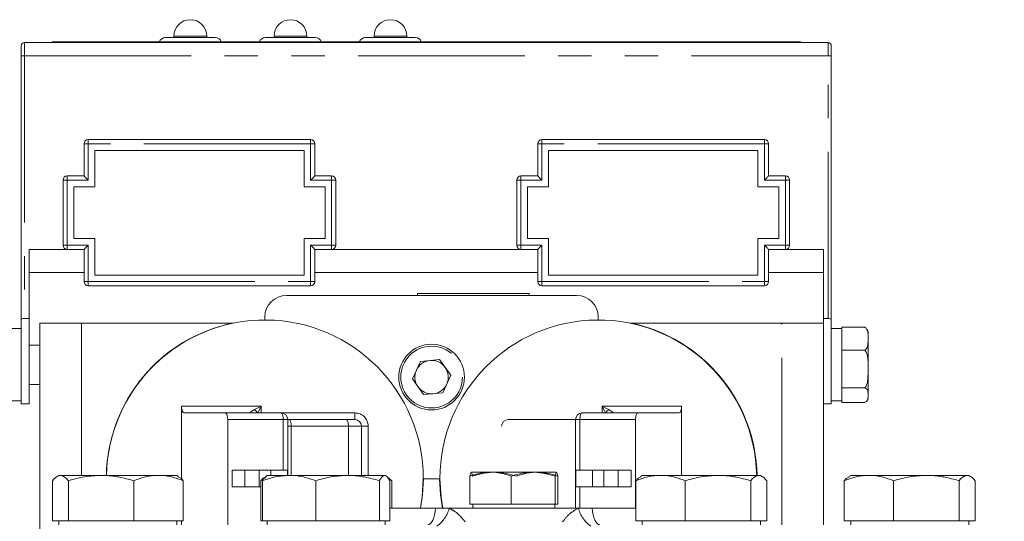
# Model space of a CAD drawing. Units: millimetres. Extents: x 11 to 1180, y 5 to 832.
# Drawn here: x 251 to 288, y 383 to 403 of the extents above; entities that cross this region are included whole.
import ezdxf

# ---------------------------------------------------------------- set-up
doc = ezdxf.new("R2010")
doc.units = ezdxf.units.MM
doc.linetypes.add('PHANTOM', pattern=[12.7, 6.35, -1.27, 1.27, -1.27, 1.27, -1.27])
doc.layers.add('SLD-0', color=7, linetype='Continuous')
doc.dimstyles.new('SLDDIMSTYLE1', dxfattribs={"dimtxt": 0, "dimasz": 3, "dimexe": 0, "dimexo": 0.0625, "dimgap": 0, "dimtad": 0, "dimtih": 1, "dimtoh": 1, "dimdec": 0, "dimrnd": 1e-09, "dimzin": 0, "dimdsep": 46, "dimtxsty": 'Standard', "dimsah": 1, "dimcen": 0.09, "dimadec": 0, "dimazin": 0, "dimtfac": 3, "dimtdec": 0, "dimtofl": 0, "dimtmove": 0, "dimatfit": 3, "dimfxl": 0, "dimfrac": 2, "dimtolj": 1, "dimtzin": 0, "dimarcsym": 0})

msp = doc.modelspace()

# ---------------------------------------------------------------- linework, layer by layer
at = {"color": 7, "linetype": 'Continuous', "lineweight": 15}
for p, q in [((250.7887, 401.6586), (281.3887, 401.6586)), ((251.8387, 401.6836), (251.8387, 401.6586)), ((251.8387, 401.6836), (280.3387, 401.6836)), ((256.1577, 401.8569), (258.0498, 401.8569)), ((256.4787, 401.9069), (256.4787, 401.8569)), ((257.7287, 401.8569), (257.7287, 401.9069)), ((259.9677, 401.8569), (261.8598, 401.8569)), ((260.2887, 401.9069), (260.2887, 401.8569)), ((261.5387, 401.8569), (261.5387, 401.9069)), ((263.7777, 401.8569), (265.6698, 401.8569)), ((264.0987, 401.9069), (264.0987, 401.8569)), ((265.3487, 401.8569), (265.3487, 401.9069)), ((280.3387, 401.6836), (280.3387, 401.6586)), ((250.6637, 401.1586), (250.6637, 401.5336)), ((281.5137, 401.5336), (281.5137, 401.1586)), ((250.6637, 391.1269), (250.6637, 401.1586)), ((281.5137, 401.1586), (281.5137, 391.1269)), ((253.2102, 397.9679), (253.2113, 397.9679)), ((253.2113, 397.9679), (261.6834, 397.9679)), ((261.6834, 397.9679), (261.6846, 397.9679)), ((270.4929, 397.9679), (270.4941, 397.9679)), ((270.4941, 397.9679), (278.9661, 397.9679)), ((278.9661, 397.9679), (278.9673, 397.9679)), ((253.0527, 396.5844), (253.0527, 397.8104)), ((261.4334, 397.5604), (253.4613, 397.5604)), ((253.4613, 397.5604), (253.4613, 396.1769)), ((261.4334, 396.1769), (261.4334, 397.5604)), ((261.8421, 396.5844), (261.8421, 397.8104)), ((270.3354, 396.5844), (270.3354, 397.8104)), ((270.7441, 397.5604), (270.7441, 396.1769)), ((278.7161, 397.5604), (270.7441, 397.5604)), ((278.7161, 396.1769), (278.7161, 397.5604)), ((279.1248, 396.5844), (279.1248, 397.8104)), ((252.2531, 393.9496), (252.2531, 396.4269)), ((252.4106, 396.5844), (252.4117, 396.5844)), ((252.4117, 396.5844), (253.0527, 396.5844)), ((261.8421, 396.5844), (262.483, 396.5844)), ((262.483, 396.5844), (262.4842, 396.5844)), ((262.6417, 393.9496), (262.6417, 396.4269)), ((269.5358, 393.9496), (269.5358, 396.4269)), ((269.6933, 396.5844), (269.6945, 396.5844)), ((269.6945, 396.5844), (270.3354, 396.5844)), ((279.1248, 396.5844), (279.7658, 396.5844)), ((279.7658, 396.5844), (279.7669, 396.5844)), ((279.9244, 393.9496), (279.9244, 396.4269)), ((253.4613, 396.1769), (252.6617, 396.1769)), ((252.6617, 396.1769), (252.6617, 394.1996)), ((262.233, 396.1769), (261.4334, 396.1769)), ((262.233, 394.1996), (262.233, 396.1769)), ((270.7441, 396.1769), (269.9445, 396.1769)), ((269.9445, 396.1769), (269.9445, 394.1996)), ((279.5158, 396.1769), (278.7161, 396.1769)), ((279.5158, 394.1996), (279.5158, 396.1769)), ((252.6617, 394.1996), (253.4613, 394.1996)), ((253.4613, 394.1996), (253.4613, 392.8162)), ((261.4334, 392.8162), (261.4334, 394.1996)), ((261.4334, 394.1996), (262.233, 394.1996)), ((269.9445, 394.1996), (270.7441, 394.1996)), ((270.7441, 394.1996), (270.7441, 392.8162)), ((278.7161, 392.8162), (278.7161, 394.1996)), ((278.7161, 394.1996), (279.5158, 394.1996)), ((250.9637, 393.7921), (250.9637, 391.1586)), ((252.4106, 393.7921), (250.9637, 393.7921)), ((252.4117, 393.7921), (252.4106, 393.7921)), ((253.0527, 393.7921), (252.4117, 393.7921)), ((253.0527, 393.7921), (253.0527, 392.5662)), ((262.483, 393.7921), (261.8421, 393.7921)), ((261.8421, 393.7921), (261.8421, 392.5662)), ((262.4842, 393.7921), (262.483, 393.7921)), ((269.6933, 393.7921), (262.4842, 393.7921)), ((269.6945, 393.7921), (269.6933, 393.7921)), ((270.3354, 393.7921), (269.6945, 393.7921)), ((270.3354, 393.7921), (270.3354, 392.5662)), ((279.7658, 393.7921), (279.1248, 393.7921)), ((279.1248, 393.7921), (279.1248, 392.5662)), ((279.7669, 393.7921), (279.7658, 393.7921)), ((281.2137, 393.7921), (279.7669, 393.7921)), ((281.2137, 391.1586), (281.2137, 393.7921)), ((253.0527, 392.9086), (250.9637, 392.9086)), ((253.4613, 392.8162), (261.4334, 392.8162)), ((270.3354, 392.9086), (261.8421, 392.9086)), ((270.7441, 392.8162), (278.7161, 392.8162)), ((281.2137, 392.9086), (279.1248, 392.9086)), ((253.2113, 392.4087), (253.2102, 392.4087)), ((261.6834, 392.4087), (253.2113, 392.4087)), ((261.6846, 392.4087), (261.6834, 392.4087)), ((270.4941, 392.4087), (270.4929, 392.4087)), ((278.9661, 392.4087), (270.4941, 392.4087)), ((278.9673, 392.4087), (278.9661, 392.4087)), ((260.7667, 392.0425), (271.8157, 392.0425)), ((265.7537, 392.1135), (265.7537, 392.0425)), ((265.7537, 392.1135), (270.0037, 392.1135)), ((270.0037, 392.0425), (270.0037, 392.1135)), ((250.7887, 391.1586), (250.9637, 391.1586)), ((250.9637, 387.9086), (250.9637, 391.1586)), ((259.9412, 391.1615), (259.9412, 391.217)), ((259.9433, 391.1035), (259.9412, 391.1615)), ((272.6412, 391.1615), (272.6392, 391.1035)), ((272.6412, 391.217), (272.6412, 391.1615)), ((281.2137, 391.1586), (281.3887, 391.1586)), ((281.2137, 391.1586), (281.2137, 388.3278)), ((250.6637, 390.776), (250.2637, 390.776)), ((250.6637, 387.9086), (250.6637, 391.1269)), ((251.3687, 378.4785), (251.3687, 390.9885)), ((251.3687, 390.9885), (252.9562, 390.9885)), ((252.9562, 390.9885), (258.7372, 390.9885)), ((273.8772, 390.9885), (279.6262, 390.9885)), ((279.6262, 390.9885), (281.2137, 390.9885)), ((281.5137, 387.9086), (281.5137, 391.1269)), ((281.9137, 390.776), (281.5137, 390.776)), ((282.7887, 390.8321), (281.9137, 390.8321)), ((281.9137, 390.8321), (281.9137, 390.7416)), ((281.9137, 390.0445), (281.9137, 390.7416)), ((282.9137, 390.393), (282.9137, 390.651)), ((282.9137, 389.2384), (282.9137, 390.393)), ((251.3687, 390.151), (250.9637, 390.151)), ((281.9137, 390.0445), (281.9137, 389.9539)), ((281.9137, 389.9539), (281.9137, 389.8063)), ((282.7887, 389.9539), (281.9137, 389.9539)), ((281.9137, 389.401), (281.9137, 389.8063)), ((265.8673, 389.53), (265.5606, 388.8634)), ((265.8673, 389.53), (266.598, 389.5977)), ((266.598, 389.5977), (267.0219, 388.9987)), ((281.9137, 388.651), (281.9137, 389.401)), ((266.7152, 388.3321), (267.0219, 388.9987)), ((282.9137, 388.2464), (282.9137, 389.2384)), ((250.9637, 388.651), (251.3687, 388.651)), ((265.9845, 388.2644), (265.5606, 388.8634)), ((281.9137, 388.6704), (281.9137, 388.5228)), ((282.7887, 388.5228), (281.9137, 388.5228)), ((281.9137, 388.5228), (281.9137, 388.4658)), ((265.9845, 388.2644), (266.7152, 388.3321)), ((281.2137, 388.3278), (281.2137, 383.3148)), ((281.9137, 388.026), (281.9137, 388.4658)), ((282.9137, 388.2464), (282.9137, 388.151)), ((250.2637, 388.026), (250.6637, 388.026)), ((250.6637, 387.9086), (250.9637, 387.9086)), ((256.7673, 387.8206), (256.7673, 385.0589)), ((275.8152, 385.1898), (275.8152, 387.8206)), ((281.2137, 387.9086), (281.5137, 387.9086)), ((281.5137, 388.026), (281.9137, 388.026)), ((281.9137, 388.026), (281.9137, 387.9699)), ((282.7887, 387.9699), (281.9137, 387.9699)), ((256.8598, 387.5666), (258.4383, 387.5666)), ((258.4383, 387.5666), (260.5566, 387.5666)), ((272.0259, 387.5666), (274.1442, 387.5666)), ((275.7227, 387.5666), (274.1442, 387.5666)), ((258.5251, 387.3126), (258.5251, 383.3148)), ((260.8106, 385.1898), (260.8106, 387.3126)), ((260.858, 387.3126), (260.8165, 387.3222)), ((260.858, 387.3126), (263.036, 387.3126)), ((263.036, 387.3126), (263.3702, 387.3126)), ((263.6242, 387.0586), (263.6242, 385.1898)), ((269.2122, 387.3126), (269.5465, 387.3126)), ((269.5465, 387.3126), (271.7245, 387.3126)), ((271.7661, 387.3216), (271.7245, 387.3126)), ((271.7719, 387.3126), (271.7719, 383.9398)), ((274.0573, 383.9398), (274.0573, 387.3126)), ((252.0912, 385.1898), (252.0277, 385.1531)), ((252.153, 385.1898), (252.0912, 385.1898)), ((253.7005, 385.1898), (252.153, 385.1898)), ((255.8888, 385.1898), (253.7005, 385.1898)), ((256.5912, 385.1898), (255.8888, 385.1898)), ((256.6547, 385.1531), (256.5912, 385.1898)), ((258.691, 385.3885), (258.691, 384.7535)), ((258.691, 385.3885), (259.1798, 385.3885)), ((259.1798, 385.3885), (259.1798, 384.7535)), ((259.1798, 385.3885), (259.7292, 385.3885)), ((259.7292, 385.3885), (259.7292, 384.7535)), ((259.7292, 385.3885), (260.1672, 385.3885)), ((260.0013, 385.1739), (259.9629, 385.1518)), ((260.0287, 385.1898), (260.0013, 385.1739)), ((260.8657, 385.1898), (260.0287, 385.1898)), ((260.1672, 385.3885), (260.1672, 385.1898)), ((260.1672, 385.3885), (260.8016, 385.3885)), ((260.8016, 385.3885), (260.8016, 385.1898)), ((263.0886, 385.1898), (260.8657, 385.1898)), ((264.5016, 385.1898), (263.0886, 385.1898)), ((264.5562, 385.1739), (264.5287, 385.1898)), ((267.7495, 385.1648), (267.7495, 384.0898)), ((267.8077, 385.3148), (271.0398, 385.3148)), ((269.3204, 385.1648), (269.3204, 384.0898)), ((270.9946, 385.1648), (270.9946, 384.0898)), ((271.098, 385.1648), (271.098, 384.0898)), ((271.7809, 384.7535), (271.7809, 385.3885)), ((272.4153, 385.3885), (271.7809, 385.3885)), ((272.4153, 384.7535), (272.4153, 385.3885)), ((272.8533, 385.3885), (272.4153, 385.3885)), ((272.8533, 384.7535), (272.8533, 385.3885)), ((273.4027, 385.3885), (272.8533, 385.3885)), ((273.4027, 384.7535), (273.4027, 385.3885)), ((273.8915, 385.3885), (273.4027, 385.3885)), ((273.8915, 384.7535), (273.8915, 385.3885)), ((274.3162, 385.1898), (274.2504, 385.1518)), ((275.012, 385.1898), (274.3162, 385.1898)), ((277.1981, 385.1898), (275.012, 385.1898)), ((278.7523, 385.1898), (277.1981, 385.1898)), ((278.7523, 385.1898), (278.8162, 385.1898)), ((278.8821, 385.1518), (278.8162, 385.1898)), ((282.2537, 385.1898), (282.1879, 385.1518)), ((282.9495, 385.1898), (282.2537, 385.1898)), ((285.1356, 385.1898), (282.9495, 385.1898)), ((286.6898, 385.1898), (285.1356, 385.1898)), ((286.6898, 385.1898), (286.7537, 385.1898)), ((286.8196, 385.1518), (286.7537, 385.1898)), ((251.8507, 383.4648), (251.8507, 384.9888)), ((252.4553, 383.4648), (252.4553, 384.9888)), ((254.9458, 383.4648), (254.9458, 384.9888)), ((256.8318, 383.4648), (256.8318, 384.9888)), ((259.7852, 384.9888), (259.8705, 385.0158)), ((259.7852, 383.4648), (259.7852, 384.9888)), ((259.8548, 383.4648), (259.8548, 384.9888)), ((261.8766, 383.4648), (261.8766, 384.9888)), ((264.3006, 383.4648), (264.3006, 384.9888)), ((264.5926, 385.132), (264.7723, 384.9888)), ((264.7027, 383.4648), (264.7027, 384.9888)), ((264.7723, 383.9398), (264.7723, 384.9888)), ((266.0452, 385.0575), (265.98, 385.0601)), ((266.5373, 385.0575), (266.0452, 385.0575)), ((266.6088, 385.0606), (266.5373, 385.0575)), ((274.0727, 383.4648), (274.0727, 384.9888)), ((275.9513, 383.4648), (275.9513, 384.9888)), ((278.4448, 383.4648), (278.4448, 384.9888)), ((279.0598, 383.4648), (279.0598, 384.9888)), ((282.0102, 383.4648), (282.0102, 384.9888)), ((283.8888, 383.4648), (283.8888, 384.9888)), ((286.3823, 383.4648), (286.3823, 384.9888)), ((286.9973, 383.4648), (286.9973, 384.9888)), ((258.691, 384.7535), (259.1798, 384.7535)), ((259.1798, 384.7535), (259.7292, 384.7535)), ((259.7292, 384.7535), (259.7852, 384.7535)), ((272.4153, 384.7535), (271.7809, 384.7535)), ((272.8533, 384.7535), (272.4153, 384.7535)), ((273.4027, 384.7535), (272.8533, 384.7535)), ((273.8915, 384.7535), (273.4027, 384.7535)), ((267.7495, 384.0898), (269.3204, 384.0898)), ((267.8612, 384.0898), (267.8612, 383.9398)), ((269.3204, 384.0898), (270.9946, 384.0898)), ((270.9862, 383.9398), (270.9862, 384.0898)), ((270.9946, 384.0898), (271.098, 384.0898)), ((264.7027, 383.9398), (266.4396, 383.9398)), ((266.4396, 383.9398), (266.9688, 383.9398)), ((266.9688, 383.9398), (271.8772, 383.9398)), ((271.8772, 383.9398), (272.4064, 383.9398)), ((272.4064, 383.9398), (274.0573, 383.9398)), ((252.153, 383.4648), (251.8507, 383.4648)), ((252.0912, 383.4648), (252.0912, 383.3148)), ((252.4553, 383.4648), (252.153, 383.4648)), ((253.7005, 383.4648), (252.4553, 383.4648)), ((254.9458, 383.4648), (253.7005, 383.4648)), ((255.8888, 383.4648), (254.9458, 383.4648)), ((256.8318, 383.4648), (255.8888, 383.4648)), ((256.5912, 383.3148), (256.5912, 383.4648)), ((256.7673, 383.4648), (256.7673, 383.3148)), ((259.8548, 383.4648), (259.7852, 383.4648)), ((260.8657, 383.4648), (259.8548, 383.4648)), ((260.0287, 383.4648), (260.0287, 383.3148)), ((261.8766, 383.4648), (260.8657, 383.4648)), ((263.0886, 383.4648), (261.8766, 383.4648)), ((264.3006, 383.4648), (263.0886, 383.4648)), ((264.5016, 383.4648), (264.3006, 383.4648)), ((264.7027, 383.4648), (264.5016, 383.4648)), ((264.5287, 383.3148), (264.5287, 383.4648)), ((275.012, 383.4648), (274.0727, 383.4648)), ((274.3162, 383.4648), (274.3162, 383.3148)), ((275.9513, 383.4648), (275.012, 383.4648)), ((277.1981, 383.4648), (275.9513, 383.4648)), ((278.4448, 383.4648), (277.1981, 383.4648)), ((278.7523, 383.4648), (278.4448, 383.4648)), ((279.0598, 383.4648), (278.7523, 383.4648)), ((278.8162, 383.3148), (278.8162, 383.4648)), ((282.9495, 383.4648), (282.0102, 383.4648)), ((282.2537, 383.4648), (282.2537, 383.3148)), ((283.8888, 383.4648), (282.9495, 383.4648)), ((285.1356, 383.4648), (283.8888, 383.4648)), ((286.3823, 383.4648), (285.1356, 383.4648)), ((286.6898, 383.4648), (286.3823, 383.4648)), ((286.9973, 383.4648), (286.6898, 383.4648)), ((286.7537, 383.3148), (286.7537, 383.4648))]:
    msp.add_line(p, q, dxfattribs=at)
at = {"color": 8, "linetype": 'PHANTOM', "lineweight": 0}
for p, q in [((250.7887, 401.6586), (250.7887, 401.1586)), ((256.4787, 401.9069), (257.7287, 401.9069)), ((260.2887, 401.9069), (261.5387, 401.9069)), ((264.0987, 401.9069), (265.3487, 401.9069)), ((281.3887, 401.1586), (281.3887, 401.6586)), ((250.7887, 401.1586), (250.6637, 401.1586)), ((250.7887, 401.1586), (250.7887, 391.1586)), ((250.7887, 401.1586), (281.3887, 401.1586)), ((281.3887, 391.1586), (281.3887, 401.1586)), ((281.5137, 401.1586), (281.3887, 401.1586)), ((253.2113, 397.9679), (253.2113, 397.8104)), ((261.6834, 397.9679), (261.6834, 397.8104)), ((270.4941, 397.9679), (270.4941, 397.8104)), ((278.9661, 397.9679), (278.9661, 397.8104)), ((253.2113, 397.8104), (253.0527, 397.8104)), ((253.2113, 396.4269), (253.2113, 397.8104)), ((261.6834, 397.8104), (253.2113, 397.8104)), ((261.6834, 396.4269), (261.6834, 397.8104)), ((261.8421, 397.8104), (261.6834, 397.8104)), ((270.4941, 397.8104), (270.3354, 397.8104)), ((270.4941, 396.4269), (270.4941, 397.8104)), ((278.9661, 397.8104), (270.4941, 397.8104)), ((278.9661, 396.4269), (278.9661, 397.8104)), ((279.1248, 397.8104), (278.9661, 397.8104)), ((252.4117, 396.4269), (252.2531, 396.4269)), ((252.4117, 396.5844), (252.4117, 396.4269)), ((252.4117, 393.9496), (252.4117, 396.4269)), ((253.2113, 396.4269), (252.4117, 396.4269)), ((262.483, 396.4269), (261.6834, 396.4269)), ((262.483, 396.4269), (262.483, 396.5844)), ((262.483, 393.9496), (262.483, 396.4269)), ((262.6417, 396.4269), (262.483, 396.4269)), ((269.6945, 396.4269), (269.5358, 396.4269)), ((269.6945, 396.5844), (269.6945, 396.4269)), ((269.6945, 393.9496), (269.6945, 396.4269)), ((270.4941, 396.4269), (269.6945, 396.4269)), ((279.7658, 396.4269), (278.9661, 396.4269)), ((279.7658, 396.4269), (279.7658, 396.5844)), ((279.7658, 393.9496), (279.7658, 396.4269)), ((279.9244, 396.4269), (279.7658, 396.4269)), ((252.2531, 393.9496), (252.4117, 393.9496)), ((252.4117, 393.9496), (253.2113, 393.9496)), ((252.4117, 393.9496), (252.4117, 393.7921)), ((253.2113, 393.9496), (253.2113, 392.5662)), ((261.6834, 393.9496), (262.483, 393.9496)), ((261.6834, 393.9496), (261.6834, 392.5662)), ((262.483, 393.7921), (262.483, 393.9496)), ((262.483, 393.9496), (262.6417, 393.9496)), ((269.5358, 393.9496), (269.6945, 393.9496)), ((269.6945, 393.9496), (270.4941, 393.9496)), ((269.6945, 393.9496), (269.6945, 393.7921)), ((270.4941, 393.9496), (270.4941, 392.5662)), ((278.9661, 393.9496), (279.7658, 393.9496)), ((278.9661, 393.9496), (278.9661, 392.5662)), ((279.7658, 393.7921), (279.7658, 393.9496)), ((279.7658, 393.9496), (279.9244, 393.9496)), ((253.0527, 392.5662), (253.2113, 392.5662)), ((253.2113, 392.5662), (261.6834, 392.5662)), ((253.2113, 392.5662), (253.2113, 392.4087)), ((261.6834, 392.5662), (261.6834, 392.4087)), ((261.6834, 392.5662), (261.8421, 392.5662)), ((270.3354, 392.5662), (270.4941, 392.5662)), ((270.4941, 392.5662), (278.9661, 392.5662)), ((270.4941, 392.5662), (270.4941, 392.4087)), ((278.9661, 392.5662), (278.9661, 392.4087)), ((278.9661, 392.5662), (279.1248, 392.5662)), ((252.9562, 390.9885), (252.9562, 385.1898)), ((279.6262, 383.3148), (279.6262, 390.9885)), ((256.7673, 387.8206), (259.7993, 387.8206)), ((259.7993, 387.8206), (259.7993, 387.5666)), ((272.7832, 387.8206), (275.8152, 387.8206)), ((272.7832, 387.5666), (272.7832, 387.8206)), ((260.5566, 387.5666), (263.3702, 387.5666)), ((263.3702, 387.3126), (263.3702, 387.5666)), ((260.6434, 387.3126), (258.5251, 387.3126)), ((260.6434, 385.3885), (260.6434, 387.3126)), ((260.6434, 387.3126), (260.8106, 387.3126)), ((260.8106, 387.0586), (260.9449, 387.0586)), ((260.9449, 387.0586), (260.9449, 385.1898)), ((263.1229, 387.0586), (260.9449, 387.0586)), ((263.1229, 387.0586), (263.1229, 385.1898)), ((263.6242, 387.0586), (263.1229, 387.0586)), ((263.6242, 387.0586), (263.8782, 387.0586)), ((263.8782, 387.0586), (263.8782, 385.1898)), ((271.939, 387.3126), (271.7719, 387.3126)), ((274.0573, 387.3126), (271.939, 387.3126)), ((271.939, 387.3126), (271.939, 385.3885)), ((271.939, 384.7535), (271.939, 383.9398))]:
    msp.add_line(p, q, dxfattribs=at)
at = {"color": 8, "linetype": 'PHANTOM', "lineweight": 0, "flags": 128}
for points in [[(259.5453, 387.6936), (259.6256, 387.7337), (259.7111, 387.7765), (259.7993, 387.8206)], [(259.7993, 387.8206), (259.7552, 387.7324), (259.7124, 387.6468), (259.6723, 387.5666)], [(272.7832, 387.8206), (272.8714, 387.7765), (272.9569, 387.7337), (273.0372, 387.6936)], [(272.9102, 387.5666), (272.8701, 387.6468), (272.8273, 387.7324), (272.7832, 387.8206)], [(260.6434, 387.3126), (260.6418, 387.3621), (260.6368, 387.4098), (260.6288, 387.4537), (260.618, 387.4922), (260.6048, 387.5238), (260.5898, 387.5473), (260.5735, 387.5617), (260.5566, 387.5666)], [(272.0259, 387.5666), (272.009, 387.5617), (271.9927, 387.5473), (271.9777, 387.5238), (271.9645, 387.4922), (271.9537, 387.4537), (271.9457, 387.4098), (271.9407, 387.3621), (271.939, 387.3126)], [(260.858, 387.3126), (260.875, 387.3077), (260.8913, 387.2933), (260.9063, 387.2698), (260.9194, 387.2382), (260.9303, 387.1997), (260.9383, 387.1558), (260.9432, 387.1081), (260.9449, 387.0586)], [(263.036, 387.3126), (263.0529, 387.3077), (263.0692, 387.2933), (263.0843, 387.2698), (263.0974, 387.2382), (263.1082, 387.1997), (263.1163, 387.1558), (263.1212, 387.1081), (263.1229, 387.0586)], [(266.1454, 383.3148), (266.1974, 383.3263), (266.2479, 383.3605), (266.2952, 383.4163), (266.338, 383.492), (266.3748, 383.5852), (266.4046, 383.6932), (266.4264, 383.8126), (266.4396, 383.9398)], [(272.4064, 383.9398), (272.4196, 383.8126), (272.4414, 383.6932), (272.4712, 383.5852), (272.508, 383.492), (272.5507, 383.4163), (272.598, 383.3605), (272.6485, 383.3263), (272.7005, 383.3148)]]:
    msp.add_lwpolyline(points, dxfattribs=at)
at = {"color": 7, "linetype": 'Continuous', "lineweight": 15, "flags": 128}
for points in [[(258.5251, 387.3126), (258.5235, 387.3621), (258.5185, 387.4098), (258.5105, 387.4537), (258.4997, 387.4922), (258.4865, 387.5238), (258.4715, 387.5473), (258.4552, 387.5617), (258.4383, 387.5666)], [(274.1442, 387.5666), (274.1273, 387.5617), (274.111, 387.5473), (274.096, 387.5238), (274.0828, 387.4922), (274.072, 387.4537), (274.064, 387.4098), (274.059, 387.3621), (274.0573, 387.3126)], [(265.8667, 383.9398), (265.9298, 384.3439), (265.9737, 385.071)], [(265.8731, 383.9398), (265.9496, 384.466), (265.98, 385.0601)], [(266.5961, 385.0596), (266.6281, 384.4498), (266.7028, 383.9398)], [(266.6087, 385.071), (266.6527, 384.3439), (266.7158, 383.9398)]]:
    msp.add_lwpolyline(points, dxfattribs=at)
at = {"color": 7, "linetype": 'Continuous', "lineweight": 15}
msp.add_circle((266.2912, 388.931), 1.25, dxfattribs=at)
at = {"color": 8, "linetype": 'PHANTOM', "lineweight": 0}
msp.add_circle((266.2912, 388.931), 1.175, dxfattribs=at)
at = {"color": 7, "linetype": 'Continuous', "lineweight": 15}
for centre, radius, start, end in [((257.1037, 401.9069), 0.625, 0, 180), ((260.9137, 401.9069), 0.625, 0, 180), ((264.7237, 401.9069), 0.625, 0, 180), ((250.7887, 401.5336), 0.125, 90, 180), ((256.1577, 401.6069), 0.25, 90, 162.15157), ((258.0498, 401.6069), 0.25, 17.84843, 90), ((259.9677, 401.6069), 0.25, 90, 162.15157), ((261.8598, 401.6069), 0.25, 17.84843, 90), ((263.7777, 401.6069), 0.25, 90, 162.15157), ((265.6698, 401.6069), 0.25, 17.84843, 90), ((281.3887, 401.5336), 0.125, 0, 90), ((253.2102, 397.8104), 0.1575, 90, 180), ((261.6846, 397.8104), 0.1575, 0, 90), ((270.4929, 397.8104), 0.1575, 90, 180), ((278.9673, 397.8104), 0.1575, 0, 90), ((252.4106, 396.4269), 0.1575, 90, 180), ((262.4842, 396.4269), 0.1575, 0, 90), ((269.6933, 396.4269), 0.1575, 90, 180), ((279.7669, 396.4269), 0.1575, 0, 90), ((252.4106, 393.9496), 0.1575, 180, 270), ((262.4842, 393.9496), 0.1575, 270, 0), ((269.6933, 393.9496), 0.1575, 180, 270), ((279.7669, 393.9496), 0.1575, 270, 0), ((253.2102, 392.5662), 0.1575, 180, 270), ((261.6846, 392.5662), 0.1575, 270, 0), ((270.4929, 392.5662), 0.1575, 180, 270), ((278.9673, 392.5662), 0.1575, 270, 0), ((260.7667, 391.217), 0.8255, 90, 180), ((271.8157, 391.217), 0.8255, 0, 90), ((259.9412, 385.071), 6.0388, 101.50097, 178.87323), ((259.9412, 385.071), 6.0325, 0, 178.87206), ((272.6412, 385.071), 6.0325, 1.12794, 180), ((272.6412, 385.071), 6.0452, 1.12557, 78.20236), ((282.7017, 390.651), 0.2121, 0, 30.35563), ((266.2912, 388.931), 0.6355, 95.29219, 155.29219), ((266.2912, 388.931), 0.6355, 35.29219, 95.29219), ((266.2912, 388.931), 0.6355, 335.29219, 35.29219), ((266.2912, 388.931), 0.6355, 155.29219, 215.29219), ((266.2912, 388.931), 0.6355, 215.29219, 275.29219), ((266.2912, 388.931), 0.6355, 275.29219, 335.29219), ((282.7017, 388.151), 0.2121, 329.75949, 0), ((260.5566, 387.3126), 0.254, 0, 90), ((272.0259, 387.3126), 0.254, 90, 180), ((263.3702, 387.0586), 0.254, 0, 90), ((269.2122, 387.0586), 0.254, 90, 180)]:
    msp.add_arc(centre, radius, start, end, dxfattribs=at)
at = {"color": 8, "linetype": 'PHANTOM', "lineweight": 0}
for centre, radius, start, end in [((259.1534, 387.1747), 0.6503, 37.06151, 52.93681), ((263.3702, 387.0586), 0.508, 360, 90), ((273.4291, 387.1747), 0.6503, 127.06314, 142.93812), ((265.728, 384.2929), 1.29, 306.23233, 344.11544), ((273.1184, 384.293), 1.2905, 195.88688, 233.75406)]:
    msp.add_arc(centre, radius, start, end, dxfattribs=at)
at = {"color": 7, "linetype": 'Continuous', "lineweight": 15}
for centre, major_axis, ratio, start_param, end_param in [((250.7887, 391.1269), (0.125, 0), 0.2529183, 1.5707963, 3.1415927), ((281.3887, 391.1269), (0.125, 0), 0.2529183, 0, 1.5707963), ((256.8598, 387.8206), (0, 0.254), 0.3639702, 1.5707963, 3.1415927), ((275.7227, 387.8206), (0, 0.254), 0.3639702, 3.1415927, 4.712389)]:
    msp.add_ellipse(centre, major_axis=major_axis, ratio=ratio, start_param=start_param, end_param=end_param, dxfattribs=at)
for points, knots in [([(253.0527, 396.5844), (253.0539, 396.5833), (253.0564, 396.581), (253.0749, 396.5627), (253.1084, 396.5295), (253.1564, 396.4817), (253.1934, 396.4447), (253.211, 396.4272), (253.2113, 396.4269)], [0, 0, 0, 0, 0.1404139, 0.2801602, 0.4778723, 0.7523004, 0.9958052, 1, 1, 1, 1]), ([(261.6834, 396.4269), (261.6837, 396.4272), (261.7013, 396.4447), (261.7383, 396.4817), (261.7864, 396.5295), (261.8198, 396.5627), (261.8384, 396.581), (261.8408, 396.5833), (261.8421, 396.5844)], [0, 0, 0, 0, 0.0041904, 0.2476952, 0.5221274, 0.7198362, 0.859587, 1, 1, 1, 1]), ([(270.3354, 396.5844), (270.3366, 396.5833), (270.3391, 396.581), (270.3577, 396.5627), (270.3911, 396.5295), (270.4392, 396.4817), (270.4762, 396.4447), (270.4938, 396.4272), (270.4941, 396.4269)], [0, 0, 0, 0, 0.1404137, 0.2801644, 0.4778731, 0.7523049, 0.9958052, 1, 1, 1, 1]), ([(278.9661, 396.4269), (278.9664, 396.4272), (278.984, 396.4447), (279.0211, 396.4817), (279.0691, 396.5295), (279.1026, 396.5627), (279.1211, 396.581), (279.1236, 396.5833), (279.1248, 396.5844)], [0, 0, 0, 0, 0.0041904, 0.2476955, 0.5221259, 0.7198366, 0.8595864, 1, 1, 1, 1]), ([(253.2113, 393.9496), (253.211, 393.9493), (253.1935, 393.9318), (253.1564, 393.8949), (253.1084, 393.8471), (253.0749, 393.8139), (253.0564, 393.7955), (253.0539, 393.7933), (253.0527, 393.7921)], [0, 0, 0, 0, 0.0042123, 0.2476989, 0.522126, 0.7198375, 0.8595834, 1, 1, 1, 1]), ([(261.8421, 393.7921), (261.8408, 393.7933), (261.8384, 393.7955), (261.8198, 393.8139), (261.7864, 393.8471), (261.7384, 393.8949), (261.7012, 393.9318), (261.6837, 393.9493), (261.6834, 393.9496)], [0, 0, 0, 0, 0.1404158, 0.2801661, 0.4778743, 0.7523055, 0.9957921, 1, 1, 1, 1]), ([(270.4941, 393.9496), (270.4938, 393.9493), (270.4762, 393.9318), (270.4391, 393.8949), (270.3911, 393.8471), (270.3577, 393.8139), (270.3391, 393.7955), (270.3366, 393.7933), (270.3354, 393.7921)], [0, 0, 0, 0, 0.0042123, 0.2476943, 0.5221253, 0.7198333, 0.8595835, 1, 1, 1, 1]), ([(279.1248, 393.7921), (279.1236, 393.7933), (279.1211, 393.7955), (279.1026, 393.8139), (279.0691, 393.8471), (279.0211, 393.8949), (278.984, 393.9318), (278.9664, 393.9493), (278.9661, 393.9496)], [0, 0, 0, 0, 0.1404164, 0.2801657, 0.4778757, 0.7523052, 0.9957921, 1, 1, 1, 1]), ([(282.7887, 390.8321), (282.8081, 390.818), (282.8602, 390.7799), (282.9221, 390.6288), (282.9174, 390.4955), (282.9137, 390.393)], [0, 0, 0, 0, 0.1200902, 0.324195, 1, 1, 1, 1]), ([(282.9137, 390.393), (282.9137, 390.3673), (282.9137, 390.2876), (282.9123, 390.1624), (282.8816, 390.0436), (282.8274, 389.9778), (282.7969, 389.9589), (282.7887, 389.9539)], [0, 0, 0, 0, 0.169768, 0.52517611, 0.82586978, 0.95381516, 1, 1, 1, 1]), ([(282.7887, 389.9539), (282.8081, 389.9309), (282.8602, 389.8688), (282.9221, 389.6226), (282.9174, 389.4053), (282.9137, 389.2384)], [0, 0, 0, 0, 0.1200961, 0.3241941, 1, 1, 1, 1]), ([(282.9137, 389.2384), (282.9137, 389.1964), (282.9137, 389.0665), (282.9123, 388.8625), (282.8816, 388.6689), (282.8274, 388.5617), (282.7969, 388.531), (282.7887, 388.5228)], [0, 0, 0, 0, 0.1697694, 0.525177, 0.8258699, 0.9538155, 1, 1, 1, 1]), ([(282.7887, 388.5228), (282.7955, 388.5202), (282.8247, 388.5091), (282.8815, 388.4679), (282.9179, 388.3759), (282.9154, 388.2962), (282.9137, 388.2464)], [0, 0, 0, 0, 0.0382369, 0.1646973, 0.4778671, 1, 1, 1, 1]), ([(282.9137, 388.2464), (282.916, 388.1922), (282.9194, 388.1107), (282.875, 388.0179), (282.8197, 387.9813), (282.7933, 387.9716), (282.7887, 387.9699)], [0, 0, 0, 0, 0.5674047, 0.8533509, 0.9746, 1, 1, 1, 1]), ([(251.8507, 384.9888), (251.9285, 385.072), (252.0282, 385.1787), (252.1305, 385.1878), (252.153, 385.1898)], [0, 0, 0, 0, 0.7796395, 1, 1, 1, 1]), ([(252.153, 385.1898), (252.2352, 385.1636), (252.3376, 385.1309), (252.4359, 385.0121), (252.4553, 384.9888)], [0, 0, 0, 0, 0.8036483, 1, 1, 1, 1]), ([(252.4553, 384.9888), (252.6575, 385.045), (253.0657, 385.1584), (253.4876, 385.1793), (253.7005, 385.1898)], [0, 0, 0, 0, 0.4954567, 1, 1, 1, 1]), ([(253.7005, 385.1898), (253.73, 385.1896), (253.9536, 385.1877), (254.375, 385.1438), (254.7544, 385.0408), (254.9458, 384.9888)], [0, 0, 0, 0, 0.0700913, 0.5307859, 1, 1, 1, 1]), ([(254.9458, 384.9888), (255.0989, 385.045), (255.408, 385.1584), (255.7275, 385.1793), (255.8888, 385.1898)], [0, 0, 0, 0, 0.4954605, 1, 1, 1, 1]), ([(255.8888, 385.1898), (255.9111, 385.1896), (256.0804, 385.1877), (256.3995, 385.1438), (256.6868, 385.0408), (256.8318, 384.9888)], [0, 0, 0, 0, 0.0700918, 0.53078446, 1, 1, 1, 1]), ([(259.8548, 384.9888), (260.019, 385.045), (260.3503, 385.1584), (260.6929, 385.1793), (260.8657, 385.1898)], [0, 0, 0, 0, 0.49545834, 1, 1, 1, 1]), ([(260.0022, 385.1454), (259.9656, 385.1267), (259.9157, 385.1013), (259.8676, 385.0125), (259.8548, 384.9888)], [0, 0, 0, 0, 0.7326664, 1, 1, 1, 1]), ([(260.8657, 385.1898), (260.8897, 385.1896), (261.0711, 385.1877), (261.4133, 385.1438), (261.7212, 385.0408), (261.8766, 384.9888)], [0, 0, 0, 0, 0.0700908, 0.5307866, 1, 1, 1, 1]), ([(261.8766, 384.9888), (262.0734, 385.045), (262.4707, 385.1584), (262.8814, 385.1793), (263.0886, 385.1898)], [0, 0, 0, 0, 0.4954581, 1, 1, 1, 1]), ([(263.0886, 385.1898), (263.1173, 385.1896), (263.3349, 385.1877), (263.7451, 385.1438), (264.1143, 385.0408), (264.3006, 384.9888)], [0, 0, 0, 0, 0.070089, 0.5307851, 1, 1, 1, 1]), ([(264.3006, 384.9888), (264.3134, 385.0121), (264.3789, 385.1309), (264.4469, 385.1636), (264.5016, 385.1898)], [0, 0, 0, 0, 0.196352, 1, 1, 1, 1]), ([(264.5016, 385.1898), (264.5166, 385.1878), (264.5846, 385.1787), (264.651, 385.072), (264.7027, 384.9888)], [0, 0, 0, 0, 0.2203636, 1, 1, 1, 1]), ([(267.8529, 385.1648), (267.8439, 385.2064), (267.8258, 385.2905), (267.7906, 385.3371), (267.7654, 385.2315), (267.7495, 385.1648)], [0, 0, 0, 0, 0.2648619, 0.5354668, 1, 1, 1, 1]), ([(267.7495, 385.1648), (267.8156, 385.1863), (268.0097, 385.2495), (268.3436, 385.3133), (268.8095, 385.3148), (269.1312, 385.2203), (269.3204, 385.1648)], [0, 0, 0, 0, 0.12899541, 0.3787389, 0.63458281, 1, 1, 1, 1]), ([(267.8529, 385.1648), (267.9981, 385.2064), (268.2917, 385.2905), (268.8615, 385.3371), (269.2694, 385.2315), (269.5271, 385.1648)], [0, 0, 0, 0, 0.2648618, 0.5354687, 1, 1, 1, 1]), ([(269.3204, 385.1648), (269.4656, 385.2064), (269.7592, 385.2905), (270.329, 385.3371), (270.7369, 385.2315), (270.9946, 385.1648)], [0, 0, 0, 0, 0.2648627, 0.5354678, 1, 1, 1, 1]), ([(269.5271, 385.1648), (269.5932, 385.1863), (269.7873, 385.2495), (270.1212, 385.3133), (270.587, 385.3148), (270.9087, 385.2203), (271.098, 385.1648)], [0, 0, 0, 0, 0.1289945, 0.37873931, 0.63458455, 1, 1, 1, 1]), ([(270.9946, 385.1648), (271.0036, 385.2064), (271.0217, 385.2905), (271.0569, 385.3371), (271.082, 385.2315), (271.098, 385.1648)], [0, 0, 0, 0, 0.2648647, 0.5354686, 1, 1, 1, 1]), ([(274.0727, 384.9888), (274.2253, 385.045), (274.5331, 385.1584), (274.8514, 385.1793), (275.012, 385.1898)], [0, 0, 0, 0, 0.4954573, 1, 1, 1, 1]), ([(275.012, 385.1898), (275.0343, 385.1896), (275.2029, 385.1877), (275.5208, 385.1438), (275.8069, 385.0408), (275.9513, 384.9888)], [0, 0, 0, 0, 0.0700876, 0.5307846, 1, 1, 1, 1]), ([(275.9513, 384.9888), (276.1538, 385.045), (276.5624, 385.1584), (276.9849, 385.1793), (277.1981, 385.1898)], [0, 0, 0, 0, 0.4954574, 1, 1, 1, 1]), ([(277.1981, 385.1898), (277.2276, 385.1896), (277.4514, 385.1877), (277.8734, 385.1438), (278.2532, 385.0408), (278.4448, 384.9888)], [0, 0, 0, 0, 0.07009035, 0.53078567, 1, 1, 1, 1]), ([(278.4448, 384.9888), (278.4645, 385.0121), (278.5646, 385.1309), (278.6687, 385.1636), (278.7523, 385.1898)], [0, 0, 0, 0, 0.1963501, 1, 1, 1, 1]), ([(278.7523, 385.1898), (278.7752, 385.1878), (278.8793, 385.1787), (278.9807, 385.072), (279.0598, 384.9888)], [0, 0, 0, 0, 0.2203633, 1, 1, 1, 1]), ([(282.0102, 384.9888), (282.1628, 385.045), (282.4706, 385.1584), (282.7889, 385.1793), (282.9495, 385.1898)], [0, 0, 0, 0, 0.4954577, 1, 1, 1, 1]), ([(282.9495, 385.1898), (282.9718, 385.1896), (283.1404, 385.1877), (283.4583, 385.1438), (283.7444, 385.0408), (283.8888, 384.9888)], [0, 0, 0, 0, 0.0700876, 0.5307845, 1, 1, 1, 1]), ([(283.8888, 384.9888), (284.0913, 385.045), (284.4999, 385.1584), (284.9224, 385.1793), (285.1356, 385.1898)], [0, 0, 0, 0, 0.4954577, 1, 1, 1, 1]), ([(285.1356, 385.1898), (285.1651, 385.1896), (285.3889, 385.1877), (285.8109, 385.1438), (286.1907, 385.0408), (286.3823, 384.9888)], [0, 0, 0, 0, 0.0700891, 0.5307853, 1, 1, 1, 1]), ([(286.3823, 384.9888), (286.402, 385.0121), (286.5021, 385.1309), (286.6062, 385.1636), (286.6898, 385.1898)], [0, 0, 0, 0, 0.19635014, 1, 1, 1, 1]), ([(286.6898, 385.1898), (286.7127, 385.1878), (286.8168, 385.1787), (286.9182, 385.072), (286.9973, 384.9888)], [0, 0, 0, 0, 0.2203633, 1, 1, 1, 1]), ([(256.8318, 384.9888), (256.8125, 385.0129), (256.7543, 385.0856), (256.6937, 385.1072), (256.6532, 385.1217)], [0, 0, 0, 0, 0.3312839, 1, 1, 1, 1]), ([(259.9645, 385.1205), (259.9241, 385.1062), (259.8633, 385.0848), (259.8048, 385.0129), (259.7852, 384.9888)], [0, 0, 0, 0, 0.664473, 1, 1, 1, 1]), ([(274.252, 385.1205), (274.2116, 385.1062), (274.1508, 385.0848), (274.0923, 385.0129), (274.0727, 384.9888)], [0, 0, 0, 0, 0.6644776, 1, 1, 1, 1]), ([(282.1895, 385.1205), (282.1491, 385.1062), (282.0883, 385.0848), (282.0298, 385.0129), (282.0102, 384.9888)], [0, 0, 0, 0, 0.6644775, 1, 1, 1, 1])]:
    msp.add_open_spline(points, degree=3, knots=knots, dxfattribs=at)
at = {"color": 8, "linetype": 'PHANTOM', "lineweight": 0}
for points, knots in [([(259.3594, 387.5666), (259.3611, 387.5681), (259.3632, 387.5699), (259.3796, 387.5839), (259.4108, 387.6093), (259.4718, 387.6537), (259.5221, 387.681), (259.5453, 387.6936)], [0, 0, 0, 0, 0.191369, 0.2265696, 0.4708474, 0.7558571, 1, 1, 1, 1]), ([(273.0372, 387.6936), (273.0497, 387.6871), (273.0918, 387.665), (273.1468, 387.6279), (273.1861, 387.5975), (273.2089, 387.5788), (273.2193, 387.5699), (273.2228, 387.5668), (273.2231, 387.5667), (273.2231, 387.5666)], [0, 0, 0, 0, 0.1297978, 0.4382321, 0.6419157, 0.7220177, 0.8971527, 0.9618158, 1, 1, 1, 1]), ([(266.9688, 383.9398), (267.0512, 383.8952), (267.283, 383.7696), (267.4557, 383.5581), (267.5671, 383.4217)], [0, 0, 0, 0, 0.355328, 1, 1, 1, 1]), ([(271.2788, 383.4216), (271.3591, 383.5244), (271.5267, 383.7391), (271.7572, 383.8711), (271.8772, 383.9398)], [0, 0, 0, 0, 0.4791055, 1, 1, 1, 1])]:
    msp.add_open_spline(points, degree=3, knots=knots, dxfattribs=at)

# ---------------------------------------------------------------- leaders
at = {"layer": 'SLD-0'}
msp.add_leader([(270.1668, 343.5018), (338.0803, 396.7738), (341.0803, 396.7738)], dimstyle='SLDDIMSTYLE1', dxfattribs=at)

doc.saveas('drawing.dxf')
